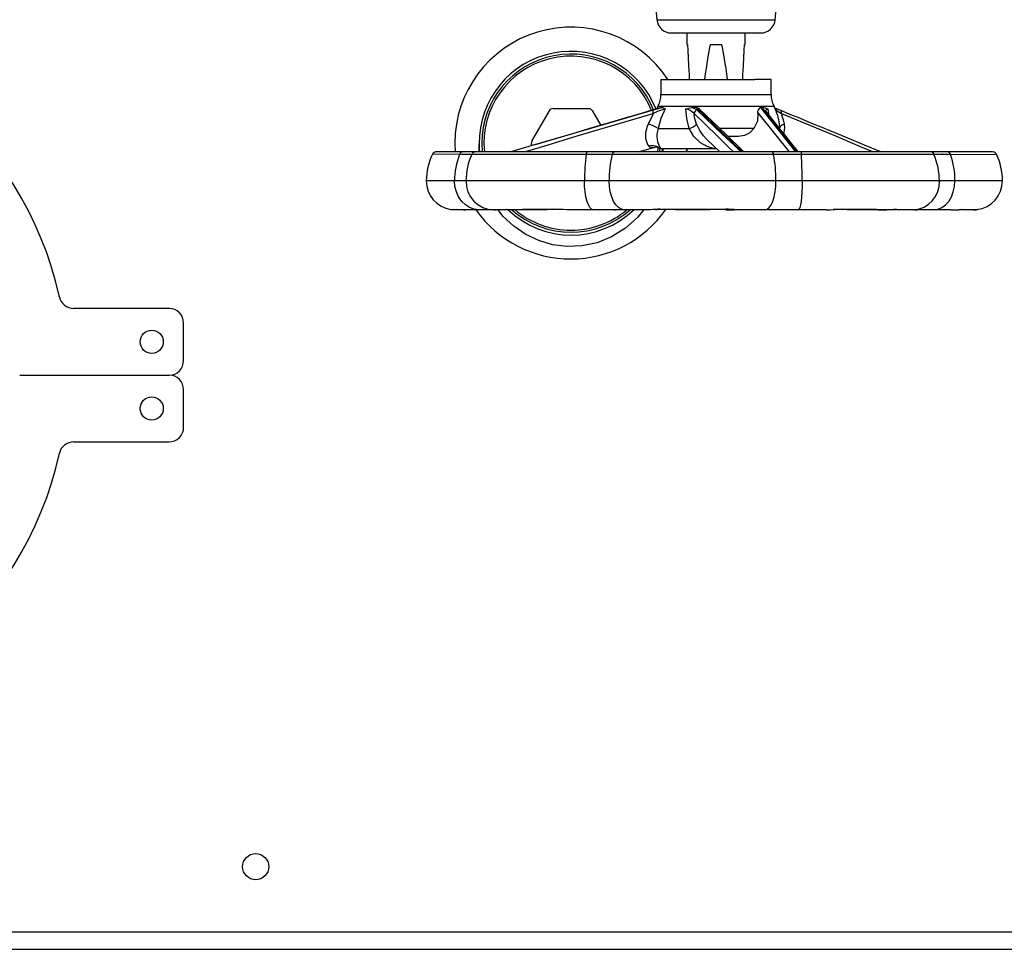
# Model space of a CAD drawing. Units: millimetres. Extents: x 0 to 11880, y 0 to 8400.
# Drawn here: x 4750 to 5089, y 1857 to 2178 of the extents above; entities that cross this region are included whole.
import ezdxf

# ---------------------------------------------------------------- set-up
doc = ezdxf.new("R2010")
doc.units = ezdxf.units.MM
doc.header["$LTSCALE"] = 20
doc.layers.add('AM_0', color=7, linetype='Continuous', lineweight=25)

msp = doc.modelspace()

# ---------------------------------------------------------------- linework, layer by layer
at = {"layer": 'AM_0'}
for p, q in [((4967.26, 2202.96), (4969.41, 2177.96)), ((5010.19, 2177.96), (5012.33, 2202.96)), ((4969.41, 2177.96), (5010.19, 2177.96)), ((4974.39, 2173.38), (5005.21, 2173.38)), ((4979.8, 2173.38), (4979.8, 2169.38)), ((4999.8, 2169.38), (4999.8, 2173.38)), ((4979.8, 2169.38), (4980, 2169.38)), ((4987.81, 2169.38), (4991.79, 2169.38)), ((4999.6, 2169.38), (4999.8, 2169.38)), ((4970.8, 2157.38), (4970.8, 2152.17)), ((4970.8, 2157.38), (5003.23, 2157.38)), ((5008.8, 2157.38), (5003.23, 2157.38)), ((5008.8, 2152.17), (5008.8, 2157.38)), ((4970.8, 2152.17), (5008.8, 2152.17)), ((4926.35, 2136.09), (4932.72, 2147.12)), ((4927.6, 2134.89), (4970.79, 2147.63)), ((4933.69, 2147.38), (4932.72, 2147.12)), ((4933.69, 2147.38), (4946.43, 2147.38)), ((4947.14, 2146.67), (4946.43, 2147.38)), ((4947.14, 2146.67), (4950.11, 2141.52)), ((4969.8, 2148.06), (4969.41, 2147.26)), ((5009.8, 2148.06), (4969.8, 2148.06)), ((4970.79, 2147.63), (4971.4, 2147.63)), ((4971.4, 2147.63), (4972.25, 2147.2)), ((4979.36, 2147.2), (4981.43, 2147.63)), ((4982.92, 2147.63), (4981.43, 2147.63)), ((4982.92, 2147.63), (4998.87, 2132.38)), ((5004.23, 2145.8), (5014.98, 2132.38)), ((5005.26, 2147.63), (5006.24, 2147.63)), ((5017.28, 2132.38), (5005.26, 2147.63)), ((5006.24, 2147.63), (5007.61, 2147.2)), ((5007.61, 2147.2), (5007.84, 2145.28)), ((5010.55, 2146.39), (5010.21, 2147.2)), ((4969.84, 2140.38), (4980.56, 2140.38)), ((5002.86, 2140.38), (4991.14, 2140.38)), ((5013.17, 2138.67), (5013.45, 2139.78)), ((4899.8, 2135.38), (4899.91, 2132.37)), ((4908.15, 2132.38), (4908.15, 2135.12)), ((4908.15, 2135.12), (4908.15, 2135.12)), ((4908.15, 2135.12), (4908.15, 2132.38)), ((4909.07, 2135.38), (4909.22, 2132.37)), ((4926.35, 2136.09), (4926.09, 2135.12)), ((4926.47, 2134.56), (4926.09, 2135.12)), ((4927.83, 2134.96), (4926.47, 2134.56)), ((4928.21, 2135.07), (4927.6, 2134.89)), ((4986.68, 2136.64), (4991.07, 2132.38)), ((4901.44, 2131.52), (4892.05, 2131.55)), ((4919.07, 2132.38), (4900.5, 2132.38)), ((4905.62, 2131.52), (4901.44, 2131.52)), ((4906.93, 2132.38), (4902.6, 2132.38)), ((4945.09, 2131.52), (4905.62, 2131.52)), ((4945.51, 2132.38), (4906.93, 2132.38)), ((4954.05, 2131.52), (4945.09, 2131.52)), ((4954.79, 2132.38), (4945.51, 2132.38)), ((5009.66, 2131.52), (4954.05, 2131.52)), ((5009.13, 2132.38), (4954.79, 2132.38)), ((4963.12, 2132.38), (4968.3, 2133.87)), ((4968.3, 2133.87), (4968.64, 2133.92)), ((4970.38, 2132.38), (4970.47, 2133.66)), ((4984.88, 2133.38), (4970.81, 2133.38)), ((4971.25, 2133.38), (4971.15, 2132.38)), ((4971.45, 2133.38), (4971.45, 2132.38)), ((4979.8, 2132.38), (4979.29, 2132.38)), ((4979.68, 2132.37), (4979.8, 2133.38)), ((4979.8, 2133.38), (4979.8, 2132.38)), ((4989.23, 2133.38), (4984.88, 2133.38)), ((4989.56, 2133.84), (4989.23, 2133.38)), ((4990.04, 2133.38), (4989.23, 2133.38)), ((5019.03, 2132.38), (5009.13, 2132.38)), ((5019.21, 2131.52), (5009.66, 2131.52)), ((5063.72, 2132.38), (5019.03, 2132.38)), ((5064.93, 2131.52), (5019.21, 2131.52)), ((5052.52, 2132.38), (5046.76, 2132.38)), ((5064.65, 2132.38), (5059.76, 2132.38)), ((5069.59, 2132.38), (5063.72, 2132.38)), ((5070.61, 2131.52), (5064.93, 2131.52)), ((5076.95, 2132.38), (5068.47, 2132.38)), ((5070.61, 2131.52), (5086.43, 2131.54)), ((4899.67, 2122.38), (4889.94, 2122.38)), ((4903.63, 2122.38), (4899.67, 2122.38)), ((4944.45, 2122.38), (4903.63, 2122.38)), ((4952.94, 2122.38), (4944.45, 2122.38)), ((5010.45, 2122.38), (4952.94, 2122.38)), ((5019.49, 2122.38), (5010.45, 2122.38)), ((5066.78, 2122.38), (5019.49, 2122.38)), ((5072.16, 2122.38), (5066.78, 2122.38)), ((5088.54, 2122.38), (5072.16, 2122.38)), ((4903.35, 2112.38), (4900.99, 2112.38)), ((4903.57, 2112.38), (4903.6, 2112.38)), ((4908.13, 2112.38), (4903.6, 2112.38)), ((4910.34, 2112.38), (4908.13, 2112.38)), ((4911.58, 2112.38), (4910.34, 2112.38)), ((4913.15, 2112.38), (4911.58, 2112.38)), ((4917.09, 2112.38), (4913.15, 2112.38)), ((4913.5, 2112.38), (4914.08, 2112.38)), ((4921.54, 2112.38), (4917.09, 2112.38)), ((4935.88, 2112.5), (4924.7, 2112.5)), ((4929.73, 2112.38), (4926.45, 2112.38)), ((4947.5, 2112.38), (4938.29, 2112.38)), ((4951.71, 2112.38), (4947.5, 2112.38)), ((4954.37, 2112.38), (4951.71, 2112.38)), ((4958.28, 2112.38), (4954.37, 2112.38)), ((4954.72, 2112.38), (4955.17, 2112.38)), ((4967.21, 2112.38), (4958.28, 2112.38)), ((4992.82, 2112.5), (4972.51, 2112.5)), ((4993.15, 2112.38), (4995.9, 2112.38)), ((4997.08, 2112.38), (4996.16, 2112.38)), ((5006.66, 2112.38), (4997.08, 2112.38)), ((5010.89, 2112.38), (5006.66, 2112.38)), ((5013.73, 2112.38), (5010.89, 2112.38)), ((5018.15, 2112.38), (5013.73, 2112.38)), ((5027.9, 2112.38), (5018.15, 2112.38)), ((5045.11, 2112.5), (5030.16, 2112.5)), ((5045.44, 2112.38), (5048.25, 2112.38)), ((5052.46, 2112.38), (5048.51, 2112.38)), ((5057.93, 2112.38), (5052.46, 2112.38)), ((5060.21, 2112.38), (5057.93, 2112.38)), ((5058.28, 2112.38), (5059.15, 2112.38)), ((5059.93, 2112.38), (5059.15, 2112.38)), ((5061.9, 2112.38), (5060.21, 2112.38)), ((5064.76, 2112.38), (5061.9, 2112.38)), ((5070.76, 2112.38), (5064.76, 2112.38)), ((5070.76, 2112.38), (5073.39, 2112.38)), ((5078.52, 2112.38), (5073.39, 2112.38)), ((5080.43, 2112.58), (5080.41, 2112.57)), ((4801.3, 2078.38), (4768.38, 2078.38)), ((4806.3, 2060.38), (4806.3, 2073.38)), ((4749.8, 2055.38), (4801.3, 2055.38)), ((4806.3, 2037.38), (4806.3, 2050.38)), ((4768.38, 2032.38), (4801.3, 2032.38)), ((4276.68, 1863.38), (5200.8, 1863.38)), ((4276.68, 1857.38), (5200.8, 1857.38))]:
    msp.add_line(p, q, dxfattribs=at)
at = {"layer": 'AM_0', "flags": 128}
for points in [[(4980, 2169.38), (4980.1, 2167.37), (4980.22, 2164.96), (4980.36, 2162.16), (4980.52, 2158.96), (4980.6, 2157.38)], [(4999, 2157.38), (4999.08, 2158.96), (4999.24, 2162.16), (4999.38, 2164.96), (4999.5, 2167.37), (4999.6, 2169.38)], [(4923.66, 2132.38), (4928.95, 2133.9), (4941.98, 2137.9), (4968.12, 2145.63)], [(4968.1, 2146.79), (4940.28, 2138.62), (4926.47, 2134.56)], [(4970.62, 2147.58), (4966.5, 2146.36), (4962.58, 2145.2), (4959.5, 2144.29), (4957.17, 2143.61), (4954.95, 2142.95), (4945.9, 2140.28), (4941.81, 2139.07), (4937.61, 2137.83), (4933.1, 2136.5), (4930.21, 2135.65)], [(4967.89, 2144.95), (4967.08, 2143.45), (4966.37, 2141.97)], [(4968.12, 2145.63), (4968.01, 2145.29), (4967.89, 2144.95)], [(4971.4, 2147.63), (4969.84, 2147.27), (4968.1, 2146.79)], [(4972.25, 2147.2), (4970.73, 2143.87), (4969.84, 2140.38)], [(4970.62, 2147.58), (4970.65, 2147.59), (4970.79, 2147.63)], [(4980.56, 2140.38), (4979.79, 2143.87), (4979.36, 2147.2)], [(4983.29, 2146.79), (4982.55, 2147.27), (4981.43, 2147.63)], [(4982.24, 2145.63), (4982.27, 2145.29), (4982.3, 2144.95)], [(4982.24, 2145.63), (4990.17, 2137.9), (4994.18, 2133.91), (4995.79, 2132.38)], [(4983.13, 2141.97), (4982.63, 2143.45), (4982.3, 2144.95)], [(4998.38, 2132.38), (4996.16, 2134.53), (4991.84, 2138.62), (4983.29, 2146.79)], [(4999.4, 2132.38), (4993.14, 2138.45), (4984.27, 2147.02)], [(5004.23, 2145.8), (5004.06, 2142.93), (5002.86, 2140.38)], [(5004.23, 2145.8), (5004.24, 2146.34), (5004.35, 2146.81)], [(5005.26, 2147.63), (5004.96, 2147.56), (5004.71, 2147.38), (5004.35, 2146.81)], [(5006.24, 2147.63), (5006.06, 2147.27), (5006.28, 2146.79)], [(5006.28, 2146.79), (5012.79, 2138.62), (5016, 2134.53), (5017.73, 2132.38)], [(5006.28, 2146.79), (5006.65, 2146.64), (5006.94, 2146.39)], [(5018.17, 2132.38), (5017.49, 2133.24), (5016.42, 2134.6), (5015.52, 2135.74), (5014.8, 2136.63), (5014.21, 2137.38), (5013.28, 2138.54), (5012.08, 2140.02), (5010.63, 2141.82), (5008.92, 2143.94), (5006.94, 2146.39)], [(5007.06, 2146.21), (5006.98, 2146.56), (5007.18, 2146.93), (5007.61, 2147.2)], [(5011.84, 2146.79), (5010.49, 2147.37), (5009.98, 2147.61)], [(5010.39, 2147.26), (5010.39, 2147.26), (5010.37, 2147.26), (5010.22, 2147.3), (5010.12, 2147.37)], [(5012.12, 2146.61), (5012.1, 2146.64), (5011.84, 2146.79)], [(5046.76, 2132.38), (5046.09, 2132.65), (5041.01, 2134.73), (5036.67, 2136.51), (5033.09, 2137.98), (5030.28, 2139.13), (5028.23, 2139.98), (5027.19, 2140.41), (5026.35, 2140.76), (5025.1, 2141.28), (5023.39, 2141.98), (5021.25, 2142.87), (5018.65, 2143.94), (5015.61, 2145.19), (5012.12, 2146.61)], [(5012.35, 2145.63), (5012.43, 2145.29), (5012.52, 2144.95)], [(5012.35, 2145.63), (5031.03, 2137.9), (5040.31, 2133.91), (5044.08, 2132.38)], [(5013.42, 2141.97), (5013.06, 2143.45), (5012.52, 2144.95)], [(4966.37, 2141.97), (4965.96, 2140.88), (4965.71, 2139.78)], [(4984.21, 2139.78), (4983.62, 2140.88), (4983.13, 2141.97)], [(5013.42, 2141.97), (5012.53, 2141.6), (5011.94, 2141.15), (5011.79, 2140.67)], [(5013.45, 2139.78), (5013.53, 2140.88), (5013.42, 2141.97)], [(4984.43, 2135.5), (4982.18, 2137.7), (4980.56, 2140.38)], [(4986.68, 2136.64), (4985.5, 2137.92), (4984.21, 2139.78)], [(5002.86, 2140.38), (5001.41, 2138.97), (4999.58, 2138.02), (4997.56, 2137.64), (4995.42, 2137.63), (4993.98, 2137.64)], [(4908.39, 2132.38), (4908.23, 2133.48), (4908.15, 2135.12)], [(4989.23, 2133.38), (4986.72, 2134.19), (4984.43, 2135.5)], [(4902.6, 2132.38), (4900.26, 2132.38), (4898.58, 2132.38), (4897.44, 2132.38), (4896.66, 2132.38), (4895.99, 2132.38), (4895.4, 2132.38), (4894.86, 2132.38), (4894.26, 2132.38), (4893.7, 2132.38), (4893.35, 2132.38)], [(4926.47, 2134.56), (4926.38, 2134.53), (4919.07, 2132.38)], [(4945.09, 2131.52), (4945.16, 2131.86), (4945.27, 2132.17), (4945.43, 2132.36), (4945.51, 2132.38)], [(4954.05, 2131.52), (4954.21, 2131.94), (4954.44, 2132.23), (4954.7, 2132.38), (4954.79, 2132.38)], [(4966.59, 2134.31), (4966.99, 2133.98), (4967.29, 2133.87)], [(4967.29, 2133.87), (4967.71, 2133.87), (4968.3, 2133.87)], [(4969.76, 2133.91), (4969.75, 2133.76), (4969.65, 2132.37)], [(5009.66, 2131.52), (5009.57, 2131.86), (5009.43, 2132.17), (5009.23, 2132.36), (5009.13, 2132.38)], [(5019.03, 2132.38), (5019.06, 2132.36), (5019.13, 2132.17), (5019.18, 2131.86), (5019.21, 2131.52)], [(5085.14, 2132.38), (5084.8, 2132.38), (5084.27, 2132.38), (5083.69, 2132.38), (5083.17, 2132.38), (5082.58, 2132.38), (5081.9, 2132.38), (5081.13, 2132.38), (5080.31, 2132.38), (5079.47, 2132.38), (5078.61, 2132.38), (5077.37, 2132.38), (5075.54, 2132.38), (5073, 2132.38), (5069.59, 2132.38)], [(5085.55, 2132.3), (5085.05, 2132.36), (5083.71, 2132.38)], [(4908.13, 2112.38), (4906.48, 2112.58), (4904.89, 2113.15), (4903.43, 2114.07), (4902.15, 2115.31), (4901.09, 2116.83), (4900.31, 2118.56), (4899.83, 2120.43), (4899.67, 2122.38)], [(4947.5, 2112.38), (4946.9, 2112.58), (4946.33, 2113.15), (4945.8, 2114.07), (4945.34, 2115.31), (4944.96, 2116.83), (4944.68, 2118.56), (4944.51, 2120.43), (4944.45, 2122.38)], [(4958.28, 2112.38), (4957.23, 2112.58), (4956.23, 2113.15), (4955.31, 2114.07), (4954.5, 2115.31), (4953.84, 2116.83), (4953.34, 2118.56), (4953.04, 2120.43), (4952.94, 2122.38)], [(5006.66, 2112.38), (5007.4, 2112.58), (5008.11, 2113.15), (5008.76, 2114.07), (5009.34, 2115.31), (5009.81, 2116.83), (5010.16, 2118.56), (5010.38, 2120.43), (5010.45, 2122.38)], [(5019.49, 2122.38), (5019.47, 2120.43), (5019.39, 2118.56), (5019.27, 2116.83), (5019.1, 2115.31), (5018.9, 2114.07), (5018.66, 2113.15), (5018.41, 2112.58), (5018.15, 2112.38)], [(5064.76, 2112.38), (5066.2, 2112.58), (5067.59, 2113.15), (5068.87, 2114.07), (5069.99, 2115.31), (5070.91, 2116.83), (5071.59, 2118.56), (5072.01, 2120.43), (5072.16, 2122.38)], [(4900.99, 2112.38), (4899.75, 2112.44), (4899.1, 2112.51)], [(4964.89, 2112.51), (4962.86, 2109.83), (4958.66, 2106.05), (4953.81, 2103.04), (4948.84, 2101.06), (4943.57, 2099.95), (4938.51, 2099.75), (4933.48, 2100.36), (4928.71, 2101.76), (4924.24, 2103.86), (4920.08, 2106.71), (4916.45, 2110.14), (4914.64, 2112.51)], [(4917.09, 2112.38), (4916.68, 2112.44), (4916.76, 2112.54), (4917.34, 2112.58), (4917.6, 2112.58)], [(4972.51, 2112.5), (4971, 2112.46), (4969.56, 2112.4), (4968.98, 2112.38)], [(4970.62, 2112.58), (4975.87, 2112.52), (4981.83, 2112.5), (4987.82, 2112.52), (4993.15, 2112.58)], [(5027.9, 2112.38), (5029.25, 2112.44), (5030.73, 2112.54), (5032.21, 2112.58), (5032.62, 2112.58)], [(5051.14, 2112.58), (5052.07, 2112.56), (5052.56, 2112.47), (5052.56, 2112.39), (5052.47, 2112.38), (5052.46, 2112.38)], [(5070.76, 2112.38), (5072.21, 2112.44), (5073.47, 2112.54), (5074.39, 2112.58), (5074.58, 2112.58)]]:
    msp.add_lwpolyline(points, dxfattribs=at)
at = {"layer": 'AM_0'}
for centre, radius in [((4795.3, 2066.88), 4), ((4795.3, 2043.88), 4), ((4831.13, 1885.88), 4.5)]:
    msp.add_circle(centre, radius, dxfattribs=at)
for centre, radius, start, end in [((4644.8, 2056.38), 121.5, 12.3239, 90), ((4939.8, 2135.38), 40, 33.367, 180), ((4974.39, 2178.38), 5, 184.8991, 270), ((5005.21, 2178.38), 5, 269.9997, 355.101), ((4939.76, 2135.43), 31.61, 21.7313, 180.5575), ((4939.8, 2135.38), 30.72, 22.0193, 179.9999), ((4939.8, 2135.38), 30, 22.1229, 185.7698), ((4961.82, 2152.17), 8.98, 332.7009, 359.9999), ((5017.78, 2152.17), 8.98, 179.9996, 207.2986), ((4969.54, 2146.24), 1.54, 158.9603, 203.155), ((4982.36, 2114.28), 34.44, 107.0598, 114.4112), ((4978.65, 2142.46), 4.79, 41.5212, 81.5492), ((4983.56, 2145.49), 1.33, 101.8187, 173.6684), ((4982.91, 2145.82), 1.82, 41.6479, 89.7663), ((4993.79, 2139.83), 18, 24.1627, 27.2022), ((5015.51, 2152.19), 7.28, 223.3059, 244.255), ((4993.8, 2139.8), 18, 1.858, 21.4759), ((5011.29, 2145.9), 1.09, 345.6312, 40.8137), ((4964.62, 2133.53), 8.61, 52.7044, 78.2697), ((4978.66, 2146.36), 6.27, 287.6142, 315.4854), ((4971.95, 2137.98), 6.5, 163.95, 214.4236), ((4977.28, 2137.85), 7.86, 161.1754, 214.5871), ((4910.94, 2122.38), 21, 154.1166, 180), ((4893.41, 2130.85), 1.53, 100.2624, 152.7851), ((4894.01, 2126.5), 5.89, 86.6736, 100.8126), ((4923.88, 2122.44), 24.21, 157.9681, 180.1243), ((4902.57, 2131.21), 1.17, 88.4926, 164.7525), ((4925.49, 2122.4), 21.87, 155.3561, 180.0443), ((4906.95, 2130.94), 1.45, 90.5799, 156.2245), ((5007.91, 2122.55), 63.46, 171.8754, 180.15), ((4989.8, 2122.51), 36.87, 165.8618, 180.2025), ((4967.84, 2129.91), 4.57, 49.5054, 105.8137), ((4969.28, 2131.86), 2.16, 45.0798, 107.3751), ((4959.21, 2122.54), 51.24, 359.8244, 10.0912), ((4876.83, 2122.56), 142.66, 359.928, 3.5992), ((5063.76, 2131.16), 1.23, 17.1813, 92.0959), ((5043.51, 2122.42), 23.27, 359.9024, 23.0059), ((5069.5, 2131.25), 1.14, 13.6257, 85.4879), ((5044.91, 2122.47), 27.25, 359.8245, 19.4028), ((5085.07, 2130.85), 1.53, 26.954, 79.922), ((5067.54, 2122.38), 21, 0, 25.8615), ((4899.94, 2122.38), 10, 180, 261.0653), ((4913.4, 2122.15), 9.77, 178.6408, 268.5722), ((5057.32, 2121.84), 9.48, 273.699, 3.2737), ((5078.54, 2122.38), 10, 276.9546, 0), ((4898.88, 2124.84), 12.34, 267.6995, 276.744), ((4906.03, 2179.66), 67.32, 265.1411, 267.8999), ((4939.75, 2135.45), 40, 215.3695, 324.9793), ((4925.59, 2482.74), 370.24, 268.7627, 271.2373), ((4939.8, 2134.81), 31.14, 226.0865, 314.2905), ((4939.8, 2135.38), 30.72, 228.4674, 311.6764), ((4939.8, 2135.38), 30, 229.81, 270), ((4928.29, 1968.18), 144.36, 91.4261, 92.6798), ((4929.68, 1962.97), 149.66, 86.7025, 88.5042), ((4939.8, 2135.38), 30, 270, 309.7606), ((4970.61, 2083.1), 29.48, 89.975, 96.6237), ((4987.99, 1920.2), 192.36, 87.5642, 88.5613), ((4992.82, 2066.76), 45.82, 84.6727, 89.5943), ((5041.88, 2590.5), 478.01, 268.8898, 271.1102), ((5051.06, 2240.49), 128.13, 267.3356, 268.8601), ((5077.5, 2152.67), 40.19, 265.8249, 274.1751), ((5078.56, 2121.97), 9.58, 269.7898, 281.0085), ((4768.38, 2083.38), 5, 192.3239, 270), ((4801.3, 2073.38), 5, 0.0001, 89.9998), ((4801.3, 2060.38), 5, 270.0002, 0), ((4801.3, 2050.38), 5, 0.0001, 89.9998), ((4801.3, 2037.38), 5, 269.9998, 360), ((4768.38, 2027.38), 5, 90, 167.6761), ((4644.8, 2054.38), 121.5, 270, 347.6761)]:
    msp.add_arc(centre, radius, start, end, dxfattribs=at)
for start_param, end_param in [(0.200335, 0.402716), (5.880469, 6.08285)]:
    msp.add_ellipse((4989.8, 1973.38), major_axis=(0, 200), ratio=0.05, start_param=start_param, end_param=end_param, dxfattribs=at)

doc.saveas('drawing.dxf')
